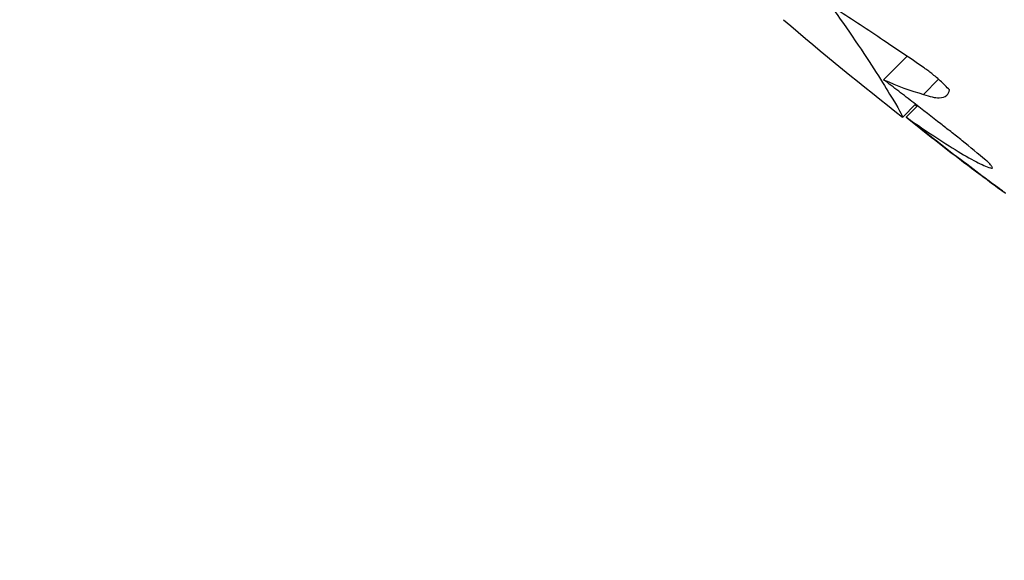
# Model space of a CAD drawing. Units: millimetres. Extents: x 206.5 to 219.2, y 158.6 to 172.9.
# Drawn here: x 213.7 to 213.7, y 164.3 to 164.3 of the extents above; entities that cross this region are included whole.
import ezdxf

# ---------------------------------------------------------------- set-up
doc = ezdxf.new("R2010")
doc.units = ezdxf.units.MM
doc.layers.get('0').update_dxf_attribs({"true_color": 0xc2ced6})

msp = doc.modelspace()

# ---------------------------------------------------------------- linework, layer by layer
for p, q in [((213.6956805523369, 164.3186533552607), (213.6962901939405, 164.3192629968676)), ((213.6967189270072, 164.3182732969485), (213.6971091711894, 164.3186635411384)), ((213.6961769039481, 164.3176839176526), (213.6965096281638, 164.3180166418665)), ((213.6962655193493, 164.3176823237472), (213.6965604225115, 164.3179772269027)), ((213.6962990665052, 164.3176545624337), (213.6962995645881, 164.3176550605103)), ((213.6987825686811, 164.3157526383557), (213.6987828196579, 164.3157528893389))]:
    msp.add_line(p, q)
msp.add_circle((213.7388464238466, 164.3764555579874), 0.06115000000000002)
msp.add_arc((213.7422026855347, 164.3770723955804), 0.07513689541983345, 229.1793882807947, 232.221770582932)
for points, knots in [([(213.786464241799, 164.3292753054179), (213.7854022019455, 164.328291824273), (213.784304200497, 164.3273408604468), (213.7809892779333, 164.3246592414366), (213.7786821091722, 164.3230275665642), (213.7739154330047, 164.3201018268942), (213.7714592233824, 164.3188030140991), (213.768146717528, 164.3173119105481), (213.7673450941074, 164.3169702924838), (213.76428157193, 164.3157365228453), (213.7619615717122, 164.3149495644266), (213.7568623639963, 164.3135365575395), (213.7540686898865, 164.3129558980918), (213.7481037138059, 164.3121190059828), (213.744927672029, 164.3119098310463), (213.7395718788903, 164.3119449734736), (213.7373585622699, 164.312071561546), (213.7329453757848, 164.3125520408153), (213.730745631372, 164.312905956986), (213.7266993980447, 164.3137718751318), (213.7248466071615, 164.3142547515849), (213.7216195732908, 164.315248952596), (213.7202335614566, 164.3157279504526), (213.718267080636, 164.3164823831612), (213.7176693483489, 164.3167219524189), (213.7164036748436, 164.3172510829613), (213.715734890342, 164.3175439373717), (213.7138194969739, 164.3184214384714), (213.712583636443, 164.3190356147725), (213.709503037564, 164.3206910503895), (213.7076837349305, 164.3217859831784), (213.7041607009451, 164.3241483674365), (213.7024570467038, 164.3254157671945), (213.7000060728897, 164.3274315652111), (213.6992064657388, 164.3281225794731), (213.698034985573, 164.3291856591454), (213.6976491444948, 164.3295444441833), (213.6968870407436, 164.3302705097217), (213.6965107780998, 164.3306377901117), (213.6961394290847, 164.3310091391263), (213.6946540330246, 164.3324945351856), (213.6932337878388, 164.3340587916673), (213.6905460571579, 164.3373267567367), (213.6892786574026, 164.3390304109803), (213.6869162735966, 164.3425534442817), (213.6858213412052, 164.3443727461754), (213.6838184474327, 164.3480999293233), (213.6829105037759, 164.3500077106191), (213.6808602121309, 164.3549119820609), (213.6798320452217, 164.3579916596591), (213.6783982248598, 164.3636750558894), (213.6779105709866, 164.3662553034651), (213.6772503884713, 164.3714434905055), (213.6770778253267, 164.3740511507958), (213.6770547068882, 164.3775744573431), (213.6770684977237, 164.3785059590818), (213.6772060683434, 164.3822914172338), (213.6774986705714, 164.3851522664645), (213.6783709712327, 164.3902866957224), (213.6788867701252, 164.3925701239255), (213.6801569059025, 164.3970575387934), (213.6809111559269, 164.3992613885475), (213.6821939376241, 164.4024466105211), (213.6826399192505, 164.4034767046082), (213.6842739436252, 164.4069974952668), (213.6855991576886, 164.4094353079331), (213.6885772230744, 164.414165663834), (213.6902354512422, 164.4164543964839), (213.6927958724409, 164.4195467268519), (213.6935895415518, 164.4204527130928), (213.6944055953791, 164.4213339518383)], [-199.9538262264417, -199.9538262264417, -199.9538262264417, -199.9538262264417, -195.5780923677003, -195.5780923677003, -187.1278096555739, -187.1278096555739, -178.8103790457929, -178.8103790457929, -176.1813628226885, -176.1813628226885, -168.8264463738925, -168.8264463738925, -160.3099319342122, -160.3099319342122, -150.779879586279, -150.779879586279, -144.1188805922122, -144.1188805922122, -137.45787660768, -137.45787660768, -131.7289963746681, -131.7289963746681, -127.3221654261974, -127.3221654261974, -125.3783963498358, -125.3783963498358, -123.1750973608232, -123.1750973608232, -119.0280292954491, -119.0280292954491, -112.6776572507168, -112.6776572507168, -106.3272851819688, -106.3272851819688, -103.1520991475949, -103.1520991475949, -101.5645061304079, -101.5645061304079, -99.97691311322087, -99.97691311322087, -99.97691311322087, -93.62654104453738, -93.62654104453738, -87.27616897585388, -87.27616897585388, -80.92579942635885, -80.92579942635885, -74.57542987686382, -74.57542987686382, -64.85660983080477, -64.85660983080477, -57.01527573903429, -57.01527573903429, -49.17394664036661, -49.17394664036661, -46.3639985727955, -46.3639985727955, -37.76463281295305, -37.76463281295305, -30.76854561297819, -30.76854561297819, -23.77246340386692, -23.77246340386692, -20.38799673461101, -20.38799673461101, -12.0853761395924, -12.0853761395924, -3.63081120319772, -3.63081120319772, 0, 0, 0, 0]), ([(213.7903684189077, 164.3253711283146), (213.7868962061766, 164.3221363970024), (213.7830971332442, 164.3192527176629), (213.7790478405368, 164.3167782627825), (213.7752642219275, 164.3144661568863), (213.7712624089763, 164.3125112943835), (213.7671129400696, 164.3109481320625), (213.7632357178372, 164.3094875288216), (213.7592297647643, 164.3083688378233), (213.7551567718619, 164.3076092861825), (213.7513510080316, 164.3068995687249), (213.7474868346035, 164.3065033277603), (213.743616237145, 164.3064258936524), (213.7399995895976, 164.3063535399965), (213.7363774094556, 164.3065594542609), (213.7327922638942, 164.3070412163461), (213.7294423397252, 164.3074913700211), (213.7261247944989, 164.3081822954296), (213.72287368252, 164.3091069001298), (213.7198358759779, 164.3099708415157), (213.716856095125, 164.3110387501711), (213.7139610555605, 164.3123010515151), (213.7092573254486, 164.3143519819791), (213.7047780605499, 164.3169172317771), (213.7006288094271, 164.3199363535455), (213.6964518582245, 164.3229756307383), (213.6926096775132, 164.3264746526611), (213.6891940079804, 164.3303498722375), (213.6862211341213, 164.3337227216443), (213.6835712113534, 164.3373800921399), (213.681292254405, 164.3412557149136), (213.6793087335973, 164.344628915248), (213.6776060897828, 164.3481672206208), (213.6762077242602, 164.3518220004571), (213.6749906380574, 164.3550029871749), (213.6740039472061, 164.3582720999825), (213.6732579351228, 164.3615952682858), (213.6732559256925, 164.3616042194644), (213.6732539180084, 164.3616131710346), (213.673251912056, 164.3616221229945)], [0, 0, 0, 0, 0.06561000000000002, 0.06561000000000002, 0.06561000000000002, 0.1269153279, 0.1269153279, 0.1269153279, 0.1841984132364811, 0.1841984132364811, 0.1841984132364811, 0.2377231553440355, 0.2377231553440355, 0.2377231553440355, 0.2877361391219134, 0.2877361391219134, 0.2877361391219134, 0.3344677710341246, 0.3344677710341246, 0.3344677710341246, 0.3781333405765757, 0.3781333405765757, 0.3781333405765757, 0.4490791945314128, 0.4490791945314128, 0.4490791945314128, 0.52049867753858, 0.52049867753858, 0.52049867753858, 0.5826595838095272, 0.5826595838095272, 0.5826595838095272, 0.6367621634660856, 0.6367621634660856, 0.6367621634660856, 0.6838510703223601, 0.6838510703223601, 0.6838510703223601, 0.6839779074754697, 0.6839779074754697, 0.6839779074754697, 0.6839779074754697]), ([(213.6922379034077, 164.3271076134483), (213.6983696262032, 164.3209758906519), (213.7055783716496, 164.3160246281973), (213.7219112739403, 164.3087651658238), (213.7309688150126, 164.3067060742724), (213.7493633561389, 164.3061756832576), (213.7585244943621, 164.307709454622), (213.7757432001235, 164.3142022683119), (213.7836361474619, 164.3190992357995), (213.7903684189077, 164.3253711283141)], [-108.8271836670272, -108.8271836670272, -108.8271836670272, -108.8271836670272, -82.80983801929554, -82.80983801929554, -55.20655867953038, -55.20655867953038, -27.60327933976521, -27.60327933976521, 0, 0, 0, 0]), ([(213.6903620054363, 164.3252317154761), (213.6905838137027, 164.3250106452592), (213.6908025703015, 164.3247868009357), (213.6913250442012, 164.3242380736697), (213.6916238258273, 164.3239121732313), (213.6924715633068, 164.3229538944497), (213.692986904236, 164.3223264780927), (213.6940016099252, 164.3210177471715), (213.6944745888031, 164.320356079455), (213.6952917002636, 164.3191571353359), (213.6956161034759, 164.3186440436334), (213.6960671786364, 164.3179051080792), (213.6961809549975, 164.3176997119403), (213.6961768961919, 164.3176831933779), (213.6961755882076, 164.3176833775619), (213.6961733146745, 164.3176851077378)], [0.06797734702911604, 0.06797734702911604, 0.06797734702911604, 0.06797734702911604, 1.007600609454896, 1.007600609454896, 2.351438192016365, 2.351438192016365, 4.957091911759588, 4.957091911759588, 8.045567412023365, 8.045567412023365, 11.40755951802824, 11.40755951802824, 14.91493760688096, 14.91493760688096, 15.23238648593365, 15.23238648593365, 15.23238648593365, 15.23238648593365]), ([(213.6967193989694, 164.3189683699693), (213.6963704960217, 164.3192095920353), (213.6960230234836, 164.319445544882), (213.695273612102, 164.3199466086262), (213.6948734360049, 164.3202091389931), (213.6944814359886, 164.3204626956872)], [7.630468381485508e-05, 7.630468381485508e-05, 7.630468381485508e-05, 7.630468381485508e-05, 1.292734251584772, 1.292734251584772, 2.814301416063197, 2.814301416063197, 2.814301416063197, 2.814301416063197]), ([(213.6973888851935, 164.3183875815816), (213.6973190427525, 164.3184654625211), (213.6972398226353, 164.3185450243391), (213.6971089838626, 164.3186643323211), (213.6970629590796, 164.3187043762487), (213.6969789846917, 164.3187741526453), (213.6969416534266, 164.3188040940663), (213.6968700399593, 164.3188595504289), (213.6968359225575, 164.318885149411), (213.6967742746201, 164.3189299692799), (213.6967468633375, 164.3189493964851), (213.6967193989694, 164.3189683699693)], [2.474784878699277e-06, 2.474784878699277e-06, 2.474784878699277e-06, 2.474784878699277e-06, 0.3618928699407313, 0.3618928699407313, 0.5475183316982755, 0.5475183316982755, 0.6911572760807946, 0.6911572760807946, 0.8192394437565904, 0.8192394437565904, 0.9210080068359134, 0.9210080068359134, 0.9210080068359134, 0.9210080068359134]), ([(213.6971656131354, 164.3175039451289), (213.6969337378687, 164.3176865751539), (213.6967000233126, 164.3178691630137), (213.6963354035834, 164.3181516296008), (213.6962052042945, 164.3182520255928), (213.6959434126475, 164.3184529703481), (213.6958118755429, 164.318553467202), (213.6956805523369, 164.3186533552607)], [0.00134021100321851, 0.00134021100321851, 0.00134021100321851, 0.00134021100321851, 0.8916866437181162, 0.8916866437181162, 1.385037885408413, 1.385037885408413, 1.883477272682892, 1.883477272682892, 1.883477272682892, 1.883477272682892]), ([(213.6967189270072, 164.3182732969485), (213.6968790314422, 164.3182127266405), (213.6970154082519, 164.3181826013079), (213.6972081713902, 164.3181860396371), (213.6972745276871, 164.3182077118863), (213.697357240002, 164.318282676606), (213.6973803873116, 164.3183291471382), (213.6973888851935, 164.3183875815816)], [3.437714026326348e-05, 3.437714026326348e-05, 3.437714026326348e-05, 3.437714026326348e-05, 0.7882729239479183, 0.7882729239479183, 1.413562998737381, 1.413562998737381, 1.922563890149275, 1.922563890149275, 1.922563890149275, 1.922563890149275]), ([(213.6983343926404, 164.3165616925653), (213.6981411020533, 164.316727294155), (213.6979355602234, 164.3168979285938), (213.6976232827874, 164.3171486248793), (213.6975235975406, 164.3172274778744), (213.6973376849783, 164.3173723536574), (213.697251894293, 164.3174383749247), (213.6971656131354, 164.3175039451289)], [1.464958560804236e-05, 1.464958560804236e-05, 1.464958560804236e-05, 1.464958560804236e-05, 0.8414344423029064, 0.8414344423029064, 1.226956797036519, 1.226956797036519, 1.552073916574798, 1.552073916574798, 1.552073916574798, 1.552073916574798]), ([(213.6975402324024, 164.3168386649863), (213.697739983967, 164.3167130634311), (213.6979242470406, 164.3166063883132), (213.6982268280699, 164.3164518986055), (213.6983500850765, 164.3163977869149), (213.6984570054774, 164.3163613342936)], [3.404639384813703e-06, 3.404639384813703e-06, 3.404639384813703e-06, 3.404639384813703e-06, 0.8700547970661131, 0.8700547970661131, 1.597655353591245, 1.597655353591245, 1.597655353591245, 1.597655353591245]), ([(213.6987380054052, 164.3157854288465), (213.6986033944413, 164.3158831604051), (213.6984588955675, 164.315990030263), (213.698107127173, 164.3162530111922), (213.6978951876808, 164.3164133868759), (213.6976737045625, 164.316581712867)], [7.849078002200667e-06, 7.849078002200667e-06, 7.849078002200667e-06, 7.849078002200667e-06, 0.6827386334551916, 0.6827386334551916, 1.569680506899799, 1.569680506899799, 1.569680506899799, 1.569680506899799]), ([(213.6977009805269, 164.3165582663451), (213.6978791556321, 164.3164234968481), (213.6980508323177, 164.316293989667), (213.6984207547357, 164.3160170856386), (213.6986118142522, 164.315875696841), (213.6987825686811, 164.3157526383557)], [1.056593582323612e-05, 1.056593582323612e-05, 1.056593582323612e-05, 1.056593582323612e-05, 0.7072504556046756, 0.7072504556046756, 1.60775071317632, 1.60775071317632, 1.60775071317632, 1.60775071317632]), ([(213.6984570054774, 164.3163613342936), (213.6984757094615, 164.3163555414335), (213.6984894492343, 164.3163539560969), (213.6985076753772, 164.316360198377), (213.698509024267, 164.3163702768361), (213.6984941942646, 164.316401656884), (213.6984793965676, 164.3164218116867), (213.6984447162395, 164.3164602448187), (213.6984295769362, 164.3164757265308), (213.6983894934965, 164.3165141145255), (213.6983632184565, 164.3165375347444), (213.6983343926404, 164.3165616925653)], [0.1743335284015137, 0.1743335284015137, 0.1743335284015137, 0.1743335284015137, 0.3099398906309464, 0.3099398906309464, 0.4775589249598859, 0.4775589249598859, 0.6331810226008807, 0.6331810226008807, 0.7245472205610607, 0.7245472205610607, 0.8462152043305053, 0.8462152043305053, 0.8462152043305053, 0.8462152043305053]), ([(213.6987825686811, 164.3157526383557), (213.6987990389898, 164.315740707244), (213.6988126955257, 164.3157308032664), (213.6988382985, 164.3157122419875), (213.698846509651, 164.3157062987557), (213.6988482705638, 164.3157051075286), (213.6988408072211, 164.3157105979776), (213.6988167885866, 164.3157281471194), (213.6988057393464, 164.3157362073844), (213.6987770410778, 164.3157570989233), (213.6987587275653, 164.3157704077294), (213.6987380054052, 164.3157854288465)], [0.03707789414098463, 0.03707789414098463, 0.03707789414098463, 0.03707789414098463, 0.1382105291071917, 0.1382105291071917, 0.284346106445117, 0.284346106445117, 0.4400450113711267, 0.4400450113711267, 0.5274173113014979, 0.5274173113014979, 0.6292141871892084, 0.6292141871892084, 0.6292141871892084, 0.6292141871892084])]:
    msp.add_open_spline(points, degree=3, knots=knots)
for points in [[(213.6930862282024, 164.3202118068994), (213.6930862192094, 164.3202118170025), (213.6930862121953, 164.3202118290778), (213.6930862071458, 164.320211843125)], [(213.6930862316221, 164.3202118028339), (213.6930862302834, 164.3202118039899), (213.6930862291483, 164.320211805345), (213.6930862282024, 164.3202118068994)], [(213.6956805523369, 164.3186533552607), (213.69603451078, 164.3184931213996), (213.6963803329418, 164.3183660615273), (213.6967189270072, 164.3182732969485)], [(213.6964973036811, 164.318004317377), (213.6965141920955, 164.3179911338189), (213.6965310790547, 164.3179779509087), (213.6965479645005, 164.3179647688953)], [(213.6961733146745, 164.3176851077378), (213.6961734226497, 164.3176850213258), (213.6961735237128, 164.3176849461529), (213.6961736177327, 164.3176848821076)], [(213.6962655193493, 164.3176823237472), (213.6966893275385, 164.3173841822686), (213.6971141327376, 164.3171026401651), (213.6975402324024, 164.3168386649863)], [(213.6976737045625, 164.316581712867), (213.6972067605093, 164.3169369027723), (213.6967370954226, 164.3173044768319), (213.6962655193493, 164.3176823237472)], [(213.6962990665052, 164.3176545624337), (213.6967689186422, 164.317277512112), (213.6972364713729, 164.3169113580202), (213.6977009805269, 164.3165582663451)]]:
    msp.add_open_spline(points, degree=3)

doc.saveas('drawing.dxf')
